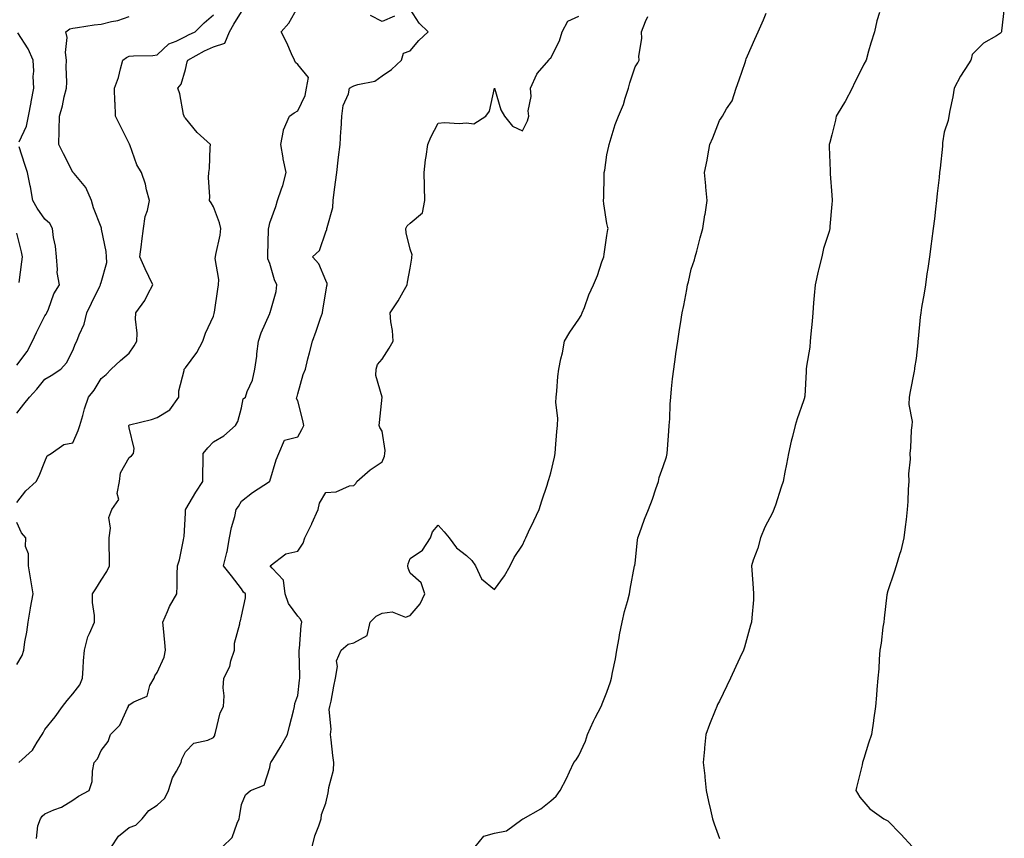
# Model space of a CAD drawing. Units: inches. Extents: x 944723 to 947363, y 7332218 to 7334858.
# Drawn here: x 946349 to 946699, y 7334045 to 7334336 of the extents above; entities that cross this region are included whole.
import ezdxf

# ---------------------------------------------------------------- set-up
doc = ezdxf.new("R2010")
doc.units = ezdxf.units.IN
doc.header["$MEASUREMENT"] = 0
doc.layers.add('Contour_94477332', color=7, linetype='Continuous', true_color=0xcf5c69)

msp = doc.modelspace()

# ---------------------------------------------------------------- linework, layer by layer
at = {"layer": 'Contour_94477332'}
for points in [[(946355.03, 7334044.94, 3299), (946355.58, 7334049.44, 3299), (946356.48, 7334051.92, 3299), (946357.07, 7334052.89, 3299), (946358.05, 7334053.7, 3299), (946361.21, 7334055.08, 3299), (946363.95, 7334056.03, 3299), (946368.05, 7334058.56, 3299), (946369.99, 7334059.97, 3299), (946373.84, 7334061.92, 3299), (946374.84, 7334065.14, 3299), (946374.97, 7334068.85, 3299), (946375.61, 7334071.92, 3299), (946376.77, 7334073.2, 3299), (946378.05, 7334076.19, 3299), (946380.58, 7334079.4, 3299), (946381.42, 7334081.92, 3299), (946384.74, 7334085.23, 3299), (946387.41, 7334091.27, 3299), (946387.77, 7334091.92, 3299), (946387.84, 7334092.13, 3299), (946388.05, 7334092.47, 3299), (946389.66, 7334093.53, 3299), (946394.45, 7334095.52, 3299), (946395.46, 7334099.33, 3299), (946396.89, 7334101.92, 3299), (946397.19, 7334102.78, 3299), (946398.05, 7334103.97, 3299), (946400.56, 7334109.41, 3299), (946401.02, 7334111.92, 3299), (946400.76, 7334114.62, 3299), (946400.31, 7334119.66, 3299), (946400.09, 7334121.92, 3299), (946401.75, 7334125.62, 3299), (946402.46, 7334127.51, 3299), (946405.01, 7334131.92, 3299), (946405.12, 7334134.85, 3299), (946405.15, 7334139.02, 3299), (946405.26, 7334141.92, 3299), (946405.95, 7334144.02, 3299), (946407.33, 7334151.19, 3299), (946407.52, 7334151.92, 3299), (946407.59, 7334152.37, 3299), (946408.05, 7334160.68, 3299), (946408.11, 7334161.86, 3299), (946408.11, 7334161.92, 3299), (946408.21, 7334162.08, 3299), (946411.82, 7334168.15, 3299), (946414.23, 7334171.92, 3299), (946414.27, 7334175.7, 3299), (946414.36, 7334178.22, 3299), (946414.4, 7334181.92, 3299), (946416.09, 7334183.88, 3299), (946418.05, 7334186.02, 3299), (946421.72, 7334188.24, 3299), (946425.86, 7334191.92, 3299), (946426.71, 7334193.26, 3299), (946428.05, 7334198.14, 3299), (946428.67, 7334201.3, 3299), (946429.44, 7334201.92, 3299), (946430.08, 7334203.95, 3299), (946431.92, 7334208.05, 3299), (946432.76, 7334211.92, 3299), (946433.44, 7334216.53, 3299), (946433.5, 7334217.36, 3299), (946434.09, 7334221.92, 3299), (946435.07, 7334224.89, 3299), (946438.05, 7334231.7, 3299), (946438.13, 7334231.85, 3299), (946438.16, 7334231.92, 3299), (946438.19, 7334232.05, 3299), (946440.35, 7334239.61, 3299), (946440.62, 7334241.92, 3299), (946439.8, 7334243.67, 3299), (946438.05, 7334249.48, 3299), (946437.37, 7334251.24, 3299), (946437.34, 7334251.92, 3299), (946437.35, 7334252.62, 3299), (946437.67, 7334261.54, 3299), (946437.68, 7334261.92, 3299), (946437.7, 7334262.27, 3299), (946438.05, 7334264.02, 3299), (946440.22, 7334269.75, 3299), (946440.88, 7334271.92, 3299), (946442.26, 7334276.13, 3299), (946442.74, 7334277.23, 3299), (946443.86, 7334281.92, 3299), (946442.88, 7334286.76, 3299), (946442.84, 7334287.13, 3299), (946441.98, 7334291.92, 3299), (946442.95, 7334296.82, 3299), (946442.93, 7334297.04, 3299), (946445.05, 7334301.92, 3299), (946446.78, 7334303.18, 3299), (946448.05, 7334303.91, 3299), (946450.72, 7334309.25, 3299), (946451.12, 7334311.92, 3299), (946451.85, 7334315.72, 3299), (946448.05, 7334320.32, 3299), (946447.22, 7334321.09, 3299), (946446.87, 7334321.92, 3299), (946445.87, 7334324.1, 3299), (946444.19, 7334328.06, 3299), (946442.19, 7334331.92, 3299), (946444.88, 7334335.09, 3299), (946448.05, 7334340.7, 3299)], [(946381.75, 7334041.92, 3300), (946384.2, 7334045.77, 3300), (946388.05, 7334048.82, 3300), (946390.39, 7334049.58, 3300), (946392.7, 7334051.92, 3300), (946395.09, 7334054.88, 3300), (946398.05, 7334056.77, 3300), (946400.7, 7334059.27, 3300), (946402.03, 7334061.92, 3300), (946403.51, 7334066.46, 3300), (946404.94, 7334068.82, 3300), (946406.51, 7334071.92, 3300), (946406.82, 7334073.15, 3300), (946408.05, 7334075.71, 3300), (946411.12, 7334078.85, 3300), (946416.07, 7334079.93, 3300), (946418.05, 7334080.81, 3300), (946418.48, 7334081.5, 3300), (946418.51, 7334081.92, 3300), (946418.76, 7334082.63, 3300), (946420.38, 7334089.58, 3300), (946421.61, 7334091.92, 3300), (946421.84, 7334095.71, 3300), (946421.48, 7334098.49, 3300), (946421.78, 7334101.92, 3300), (946423.83, 7334106.14, 3300), (946424.28, 7334108.16, 3300), (946425.57, 7334111.92, 3300), (946425.52, 7334114.44, 3300), (946427.46, 7334121.33, 3300), (946427.44, 7334121.92, 3300), (946427.67, 7334122.3, 3300), (946428.05, 7334124.04, 3300), (946429.45, 7334130.53, 3300), (946429.4, 7334131.92, 3300), (946428.7, 7334132.57, 3300), (946428.05, 7334133.75, 3300), (946424.5, 7334138.37, 3300), (946421.59, 7334141.92, 3300), (946422.84, 7334146.71, 3300), (946422.96, 7334147.01, 3300), (946423.78, 7334151.92, 3300), (946424.44, 7334155.54, 3300), (946425.64, 7334159.5, 3300), (946426.17, 7334161.92, 3300), (946426.92, 7334163.05, 3300), (946428.05, 7334164.96, 3300), (946431.98, 7334167.99, 3300), (946437.98, 7334171.92, 3300), (946438.02, 7334171.95, 3300), (946438.05, 7334172.05, 3300), (946440.37, 7334179.6, 3300), (946441.33, 7334181.92, 3300), (946443.3, 7334186.66, 3300), (946448.05, 7334187.81, 3300), (946449.52, 7334190.44, 3300), (946450.15, 7334191.92, 3300), (946449.81, 7334193.68, 3300), (946448.05, 7334200.7, 3300), (946447.58, 7334201.45, 3300), (946447.75, 7334201.92, 3300), (946447.79, 7334202.19, 3300), (946448.05, 7334203.16, 3300), (946449.97, 7334209.99, 3300), (946450.74, 7334211.92, 3300), (946451.67, 7334215.54, 3300), (946452.27, 7334217.71, 3300), (946453.31, 7334221.92, 3300), (946454.56, 7334225.41, 3300), (946456.16, 7334230.03, 3300), (946456.82, 7334231.92, 3300), (946456.91, 7334233.06, 3300), (946458.05, 7334239.29, 3300), (946458.43, 7334241.54, 3300), (946458.55, 7334241.92, 3300), (946458.48, 7334242.35, 3300), (946458.05, 7334243.52, 3300), (946455.55, 7334249.42, 3300), (946453.29, 7334251.92, 3300), (946455.78, 7334254.18, 3300), (946458.05, 7334260.75, 3300), (946458.36, 7334261.6, 3300), (946458.42, 7334261.92, 3300), (946458.47, 7334262.34, 3300), (946460.52, 7334269.45, 3300), (946460.69, 7334271.92, 3300), (946461.05, 7334274.92, 3300), (946461.47, 7334278.5, 3300), (946461.89, 7334281.92, 3300), (946462.42, 7334286.3, 3300), (946462.56, 7334287.41, 3300), (946463.13, 7334291.92, 3300), (946463.4, 7334296.57, 3300), (946463.46, 7334297.33, 3300), (946463.75, 7334301.92, 3300), (946464.2, 7334305.76, 3300), (946466.07, 7334309.94, 3300), (946466.5, 7334311.92, 3300), (946467.49, 7334312.47, 3300), (946468.05, 7334312.76, 3300), (946469.41, 7334313.28, 3300), (946475.51, 7334314.46, 3300), (946478.05, 7334316.28, 3300), (946481.36, 7334318.61, 3300), (946484.99, 7334321.92, 3300), (946485.63, 7334324.34, 3300), (946488.05, 7334325.21, 3300), (946491.08, 7334328.89, 3300), (946494.45, 7334331.92, 3300), (946491.22, 7334335.09, 3300), (946488.05, 7334340.01, 3300)], [(946699.45, 7334340.52, 3305), (946698.45, 7334332.32, 3305), (946698.41, 7334331.92, 3305), (946698.29, 7334331.67, 3305), (946698.05, 7334331.44, 3305), (946696.72, 7334330.59, 3305), (946691.99, 7334327.98, 3305), (946688.05, 7334323.86, 3305), (946687.68, 7334322.29, 3305), (946687.52, 7334321.92, 3305), (946686.69, 7334320.56, 3305), (946683.83, 7334316.13, 3305), (946681.66, 7334311.92, 3305), (946681.15, 7334308.83, 3305), (946680.07, 7334303.94, 3305), (946679.7, 7334301.92, 3305), (946679.5, 7334300.47, 3305), (946678.05, 7334296.24, 3305), (946677.47, 7334292.5, 3305), (946677.46, 7334291.92, 3305), (946677.4, 7334291.27, 3305), (946676.57, 7334283.41, 3305), (946676.42, 7334281.92, 3305), (946676.27, 7334280.14, 3305), (946675.51, 7334274.45, 3305), (946675.32, 7334271.92, 3305), (946674.92, 7334268.8, 3305), (946674.59, 7334265.38, 3305), (946674.13, 7334261.92, 3305), (946673.54, 7334257.41, 3305), (946673.44, 7334256.53, 3305), (946672.81, 7334251.92, 3305), (946672.18, 7334247.78, 3305), (946671.92, 7334245.79, 3305), (946671.36, 7334241.92, 3305), (946670.96, 7334239.01, 3305), (946670.03, 7334233.91, 3305), (946669.74, 7334231.92, 3305), (946669.53, 7334230.44, 3305), (946668.82, 7334222.69, 3305), (946668.72, 7334221.92, 3305), (946668.68, 7334221.28, 3305), (946668.05, 7334215.72, 3305), (946667.53, 7334212.44, 3305), (946667.46, 7334211.92, 3305), (946667.36, 7334211.23, 3305), (946665.95, 7334204.02, 3305), (946665.65, 7334201.92, 3305), (946665.45, 7334199.33, 3305), (946666.67, 7334193.3, 3305), (946666.49, 7334191.92, 3305), (946666.36, 7334190.23, 3305), (946666.02, 7334183.95, 3305), (946665.86, 7334181.92, 3305), (946665.97, 7334179.84, 3305), (946665.36, 7334174.61, 3305), (946665.45, 7334171.92, 3305), (946665.29, 7334169.16, 3305), (946665.13, 7334164.84, 3305), (946664.94, 7334161.92, 3305), (946664.51, 7334158.38, 3305), (946664.16, 7334155.81, 3305), (946663.69, 7334151.92, 3305), (946662.66, 7334147.31, 3305), (946662.15, 7334146.02, 3305), (946660.92, 7334141.92, 3305), (946660.31, 7334139.66, 3305), (946658.05, 7334133.09, 3305), (946657.77, 7334132.2, 3305), (946657.72, 7334131.92, 3305), (946657.68, 7334131.55, 3305), (946656.65, 7334123.32, 3305), (946656.52, 7334121.92, 3305), (946656.24, 7334120.12, 3305), (946655.6, 7334114.37, 3305), (946655.21, 7334111.92, 3305), (946654.9, 7334108.77, 3305), (946654.75, 7334105.22, 3305), (946654.39, 7334101.92, 3305), (946654.07, 7334097.94, 3305), (946654.02, 7334095.95, 3305), (946653.66, 7334091.92, 3305), (946652.96, 7334087, 3305), (946652.92, 7334086.79, 3305), (946652.15, 7334081.92, 3305), (946651.1, 7334078.87, 3305), (946649.47, 7334073.33, 3305), (946649.01, 7334071.92, 3305), (946648.89, 7334071.08, 3305), (946648.05, 7334067.75, 3305), (946646.87, 7334063.1, 3305), (946646.62, 7334061.92, 3305), (946647.17, 7334061.05, 3305), (946648.05, 7334059.6, 3305), (946651.6, 7334055.48, 3305), (946656.59, 7334051.92, 3305), (946657.54, 7334051.41, 3305), (946658.05, 7334051.17, 3305), (946662.58, 7334046.46, 3305), (946666.8, 7334041.92, 3305)], [(946348.05, 7334164.52, 3297), (946351.32, 7334168.65, 3297), (946354.95, 7334171.92, 3297), (946356.03, 7334173.94, 3297), (946358.05, 7334179.08, 3297), (946358.91, 7334181.06, 3297), (946360.24, 7334181.92, 3297), (946364.85, 7334185.12, 3297), (946368.05, 7334185.7, 3297), (946369.92, 7334190.06, 3297), (946370.51, 7334191.92, 3297), (946371.57, 7334195.44, 3297), (946372.15, 7334197.81, 3297), (946373.57, 7334201.92, 3297), (946375.55, 7334204.42, 3297), (946378.05, 7334208.55, 3297), (946379.9, 7334210.07, 3297), (946381.63, 7334211.92, 3297), (946385, 7334214.97, 3297), (946388.05, 7334217.66, 3297), (946389.8, 7334220.18, 3297), (946390.74, 7334221.92, 3297), (946390.86, 7334224.74, 3297), (946390.27, 7334229.7, 3297), (946390.41, 7334231.92, 3297), (946393.65, 7334236.32, 3297), (946394.71, 7334238.58, 3297), (946396.52, 7334241.92, 3297), (946395.11, 7334244.86, 3297), (946393.72, 7334247.59, 3297), (946391.89, 7334251.92, 3297), (946392.45, 7334256.33, 3297), (946392.54, 7334257.42, 3297), (946393.21, 7334261.92, 3297), (946393.78, 7334266.19, 3297), (946394.56, 7334268.43, 3297), (946395.25, 7334271.92, 3297), (946394.23, 7334275.73, 3297), (946393.86, 7334277.73, 3297), (946392.5, 7334281.92, 3297), (946390.73, 7334284.6, 3297), (946388.26, 7334291.71, 3297), (946388.16, 7334291.92, 3297), (946388.15, 7334292.01, 3297), (946388.05, 7334292.17, 3297), (946384.81, 7334298.67, 3297), (946383.17, 7334301.92, 3297), (946383.02, 7334306.89, 3297), (946383.01, 7334306.96, 3297), (946382.84, 7334311.92, 3297), (946384.21, 7334315.76, 3297), (946384.92, 7334318.79, 3297), (946385.84, 7334321.92, 3297), (946387.07, 7334322.89, 3297), (946388.05, 7334323.25, 3297), (946389.57, 7334323.44, 3297), (946396.46, 7334323.51, 3297), (946398.05, 7334323.77, 3297), (946402.22, 7334327.75, 3297), (946404.78, 7334328.65, 3297), (946408.05, 7334330.3, 3297), (946409.11, 7334330.86, 3297), (946411.56, 7334331.92, 3297), (946414.79, 7334335.19, 3297), (946418.05, 7334337.98, 3297)], [(946348.05, 7334196.29, 3296), (946350.56, 7334199.41, 3296), (946352.55, 7334201.92, 3296), (946355.17, 7334204.8, 3296), (946358.05, 7334208.37, 3296), (946360.27, 7334209.7, 3296), (946363.75, 7334211.92, 3296), (946365.79, 7334214.18, 3296), (946368.05, 7334218.52, 3296), (946368.95, 7334221.02, 3296), (946369.49, 7334221.92, 3296), (946370.24, 7334224.11, 3296), (946372.09, 7334227.88, 3296), (946372.98, 7334231.92, 3296), (946374.6, 7334235.36, 3296), (946377.64, 7334241.51, 3296), (946377.84, 7334241.92, 3296), (946377.83, 7334242.14, 3296), (946378.05, 7334242.81, 3296), (946380.07, 7334249.9, 3296), (946379.98, 7334251.92, 3296), (946379.88, 7334253.75, 3296), (946378.25, 7334261.72, 3296), (946378.24, 7334261.92, 3296), (946378.21, 7334262.08, 3296), (946378.05, 7334262.5, 3296), (946375.41, 7334269.28, 3296), (946374.65, 7334271.92, 3296), (946372.63, 7334276.51, 3296), (946368.43, 7334281.54, 3296), (946368.14, 7334281.92, 3296), (946368.1, 7334281.97, 3296), (946368.05, 7334282.02, 3296), (946364.7, 7334288.57, 3296), (946362.99, 7334291.92, 3296), (946363.1, 7334296.87, 3296), (946363.1, 7334296.97, 3296), (946363.21, 7334301.92, 3296), (946364.31, 7334305.66, 3296), (946364.93, 7334308.8, 3296), (946365.72, 7334311.92, 3296), (946365.86, 7334314.11, 3296), (946365.64, 7334319.5, 3296), (946365.76, 7334321.92, 3296), (946365.37, 7334324.6, 3296), (946366.03, 7334329.9, 3296), (946365.46, 7334331.92, 3296), (946366.95, 7334333.03, 3296), (946368.05, 7334333.27, 3296), (946369.62, 7334333.49, 3296), (946375.58, 7334334.4, 3296), (946378.05, 7334334.73, 3296), (946381.82, 7334335.69, 3296), (946383.97, 7334336, 3296), (946388.05, 7334337.38, 3296)], [(946348.79, 7334071.92, 3298), (946353.66, 7334076.31, 3298), (946355.28, 7334079.15, 3298), (946357.1, 7334081.92, 3298), (946357.42, 7334082.55, 3298), (946358.05, 7334083.74, 3298), (946361.78, 7334088.19, 3298), (946364.32, 7334091.92, 3298), (946366.01, 7334093.97, 3298), (946368.05, 7334096.34, 3298), (946370.45, 7334099.52, 3298), (946371.45, 7334101.92, 3298), (946371.69, 7334105.56, 3298), (946371.86, 7334108.11, 3298), (946372.12, 7334111.92, 3298), (946373.29, 7334116.67, 3298), (946373.99, 7334117.86, 3298), (946375.73, 7334121.92, 3298), (946375.71, 7334124.26, 3298), (946375.02, 7334128.89, 3298), (946375, 7334131.92, 3298), (946376.18, 7334133.78, 3298), (946378.05, 7334136.8, 3298), (946380.09, 7334139.88, 3298), (946381.06, 7334141.92, 3298), (946381, 7334144.87, 3298), (946380.94, 7334149.03, 3298), (946380.88, 7334151.92, 3298), (946381.45, 7334155.32, 3298), (946380.85, 7334159.12, 3298), (946381.91, 7334161.92, 3298), (946384.43, 7334165.55, 3298), (946383.83, 7334167.71, 3298), (946384.63, 7334171.92, 3298), (946384.97, 7334175, 3298), (946388.05, 7334180.45, 3298), (946388.85, 7334181.12, 3298), (946389.58, 7334181.92, 3298), (946389.82, 7334183.68, 3298), (946388.05, 7334190.98, 3298), (946387.95, 7334191.82, 3298), (946387.96, 7334191.92, 3298), (946388, 7334191.97, 3298), (946388.05, 7334192.01, 3298), (946388.18, 7334192.05, 3298), (946395.99, 7334193.99, 3298), (946398.05, 7334194.7, 3298), (946402.49, 7334197.48, 3298), (946405.74, 7334201.92, 3298), (946405.76, 7334204.21, 3298), (946407.61, 7334211.48, 3298), (946407.62, 7334211.92, 3298), (946407.84, 7334212.13, 3298), (946408.05, 7334212.4, 3298), (946412.09, 7334217.88, 3298), (946414.25, 7334221.92, 3298), (946415.25, 7334224.73, 3298), (946418.05, 7334230.74, 3298), (946418.28, 7334231.69, 3298), (946418.35, 7334231.92, 3298), (946418.39, 7334232.26, 3298), (946419.63, 7334240.33, 3298), (946419.8, 7334241.92, 3298), (946419.92, 7334243.8, 3298), (946418.71, 7334251.25, 3298), (946418.79, 7334251.92, 3298), (946418.89, 7334252.76, 3298), (946420.39, 7334259.58, 3298), (946420.62, 7334261.92, 3298), (946420.18, 7334264.05, 3298), (946418.05, 7334269.68, 3298), (946417.28, 7334271.15, 3298), (946416.64, 7334271.92, 3298), (946416.77, 7334273.19, 3298), (946416.29, 7334280.16, 3298), (946416.42, 7334281.92, 3298), (946416.6, 7334283.37, 3298), (946416.91, 7334290.78, 3298), (946417.03, 7334291.92, 3298), (946412.26, 7334296.12, 3298), (946408.05, 7334301.23, 3298), (946407.7, 7334301.57, 3298), (946407.59, 7334301.92, 3298), (946407.42, 7334302.55, 3298), (946406.03, 7334309.9, 3298), (946405.38, 7334311.92, 3298), (946406.61, 7334313.36, 3298), (946408.05, 7334318.59, 3298), (946408.67, 7334321.3, 3298), (946408.93, 7334321.92, 3298), (946414.8, 7334325.17, 3298), (946418.05, 7334326.68, 3298), (946422.04, 7334327.93, 3298), (946423.78, 7334331.92, 3298), (946425.28, 7334334.7, 3298), (946428.05, 7334339.11, 3298)], [(946421.32, 7334041.92, 3301), (946424.7, 7334045.27, 3301), (946426.43, 7334050.3, 3301), (946427.25, 7334051.92, 3301), (946427.32, 7334052.65, 3301), (946428.05, 7334057.03, 3301), (946429.49, 7334060.49, 3301), (946431.19, 7334061.92, 3301), (946436.12, 7334063.85, 3301), (946438.05, 7334070.2, 3301), (946438.3, 7334071.67, 3301), (946438.49, 7334071.92, 3301), (946439.14, 7334073.01, 3301), (946442.09, 7334077.87, 3301), (946444.35, 7334081.92, 3301), (946445.11, 7334084.86, 3301), (946446.51, 7334090.38, 3301), (946446.91, 7334091.92, 3301), (946447.02, 7334092.95, 3301), (946448.05, 7334095.76, 3301), (946448.69, 7334101.27, 3301), (946448.77, 7334101.92, 3301), (946448.74, 7334102.61, 3301), (946448.6, 7334111.37, 3301), (946448.58, 7334111.92, 3301), (946448.64, 7334112.51, 3301), (946449.31, 7334120.66, 3301), (946449.46, 7334121.92, 3301), (946449.05, 7334122.92, 3301), (946448.05, 7334123.97, 3301), (946444.7, 7334128.58, 3301), (946443.62, 7334131.92, 3301), (946442.92, 7334136.79, 3301), (946438.9, 7334141.07, 3301), (946438.23, 7334141.92, 3301), (946443.82, 7334146.15, 3301), (946448.05, 7334147.11, 3301), (946449.92, 7334150.05, 3301), (946450.55, 7334151.92, 3301), (946453.06, 7334156.91, 3301), (946453.08, 7334156.95, 3301), (946455.25, 7334161.92, 3301), (946455.77, 7334164.2, 3301), (946458.05, 7334168.05, 3301), (946461.73, 7334168.24, 3301), (946466.51, 7334170.38, 3301), (946468.05, 7334170.56, 3301), (946468.68, 7334171.28, 3301), (946469.08, 7334171.92, 3301), (946473.84, 7334176.13, 3301), (946478.05, 7334178.91, 3301), (946478.96, 7334181.01, 3301), (946478.97, 7334181.92, 3301), (946479.11, 7334182.98, 3301), (946478.05, 7334189.83, 3301), (946477.29, 7334191.16, 3301), (946477.05, 7334191.92, 3301), (946477.08, 7334192.88, 3301), (946478.05, 7334201.92, 3301), (946475.84, 7334209.71, 3301), (946475.98, 7334211.92, 3301), (946476.41, 7334213.56, 3301), (946478.05, 7334215.47, 3301), (946480.62, 7334219.36, 3301), (946482.01, 7334221.92, 3301), (946481.8, 7334225.67, 3301), (946481.17, 7334228.8, 3301), (946480.93, 7334231.92, 3301), (946483.74, 7334236.23, 3301), (946485.55, 7334239.42, 3301), (946487.01, 7334241.92, 3301), (946487.11, 7334242.86, 3301), (946488.05, 7334247.85, 3301), (946488.59, 7334251.38, 3301), (946488.6, 7334251.92, 3301), (946488.78, 7334252.65, 3301), (946488.05, 7334254.64, 3301), (946486.59, 7334260.46, 3301), (946486.52, 7334261.92, 3301), (946486.99, 7334262.98, 3301), (946488.05, 7334263.91, 3301), (946492.42, 7334267.55, 3301), (946493.25, 7334271.92, 3301), (946493.16, 7334276.82, 3301), (946493.13, 7334277, 3301), (946493.06, 7334281.92, 3301), (946493.52, 7334286.45, 3301), (946493.75, 7334287.63, 3301), (946494.28, 7334291.92, 3301), (946495.44, 7334294.53, 3301), (946498.05, 7334299.46, 3301), (946500.22, 7334299.75, 3301), (946505.42, 7334299.29, 3301), (946508.05, 7334299.53, 3301), (946510.72, 7334299.25, 3301), (946515.02, 7334301.92, 3301), (946516.28, 7334303.69, 3301), (946518.05, 7334311.86, 3301), (946520.31, 7334304.17, 3301), (946521.63, 7334301.92, 3301), (946524.51, 7334298.38, 3301), (946528.05, 7334296.76, 3301), (946529.73, 7334300.24, 3301), (946530.31, 7334301.92, 3301), (946530.04, 7334303.91, 3301), (946531.06, 7334308.91, 3301), (946530.84, 7334311.92, 3301), (946533.07, 7334316.91, 3301), (946533.4, 7334317.27, 3301), (946537.42, 7334321.92, 3301), (946537.65, 7334322.33, 3301), (946538.05, 7334322.74, 3301), (946541.15, 7334328.82, 3301), (946542.07, 7334331.92, 3301), (946544.15, 7334335.82, 3301), (946548.05, 7334337.5, 3301)], [(946453.11, 7334041.92, 3302), (946454.07, 7334045.9, 3302), (946455.51, 7334049.38, 3302), (946456.32, 7334051.92, 3302), (946456.49, 7334053.48, 3302), (946458.05, 7334057.43, 3302), (946458.86, 7334061.11, 3302), (946459.03, 7334061.92, 3302), (946459.12, 7334062.99, 3302), (946460.75, 7334069.22, 3302), (946460.92, 7334071.92, 3302), (946460.53, 7334074.4, 3302), (946459.97, 7334080, 3302), (946459.69, 7334081.92, 3302), (946459.97, 7334083.84, 3302), (946459.19, 7334090.78, 3302), (946459.51, 7334091.92, 3302), (946459.88, 7334093.75, 3302), (946460.9, 7334099.07, 3302), (946461.49, 7334101.92, 3302), (946462.21, 7334106.08, 3302), (946461.83, 7334108.14, 3302), (946463.46, 7334111.92, 3302), (946465.97, 7334114, 3302), (946468.05, 7334114.53, 3302), (946472.79, 7334117.18, 3302), (946473.76, 7334121.92, 3302), (946475.94, 7334124.03, 3302), (946478.05, 7334125.13, 3302), (946481.64, 7334125.51, 3302), (946486.35, 7334123.61, 3302), (946488.05, 7334124.27, 3302), (946491.58, 7334128.4, 3302), (946493.28, 7334131.92, 3302), (946491.97, 7334135.83, 3302), (946488.05, 7334139.26, 3302), (946487.27, 7334141.14, 3302), (946487.21, 7334141.92, 3302), (946487.35, 7334142.62, 3302), (946488.05, 7334144.59, 3302), (946492.42, 7334147.55, 3302), (946495.32, 7334151.92, 3302), (946495.95, 7334154.01, 3302), (946498.05, 7334156.45, 3302), (946500.19, 7334154.05, 3302), (946501.97, 7334151.92, 3302), (946504.52, 7334148.39, 3302), (946508.05, 7334145.61, 3302), (946510.01, 7334143.88, 3302), (946511.27, 7334141.92, 3302), (946513.39, 7334137.26, 3302), (946518.05, 7334133.56, 3302), (946521.59, 7334138.38, 3302), (946523.58, 7334141.92, 3302), (946525.01, 7334144.95, 3302), (946528.05, 7334149.28, 3302), (946528.83, 7334151.14, 3302), (946529.15, 7334151.92, 3302), (946530.15, 7334154.01, 3302), (946532.01, 7334157.95, 3302), (946533.91, 7334161.92, 3302), (946534.92, 7334165.04, 3302), (946536.75, 7334170.62, 3302), (946537.17, 7334171.92, 3302), (946537.36, 7334172.61, 3302), (946538.05, 7334175.03, 3302), (946539.4, 7334180.57, 3302), (946539.63, 7334181.92, 3302), (946539.81, 7334183.68, 3302), (946540.25, 7334189.73, 3302), (946540.47, 7334191.92, 3302), (946540.55, 7334194.42, 3302), (946539.88, 7334200.09, 3302), (946539.96, 7334201.92, 3302), (946540.22, 7334204.08, 3302), (946540.62, 7334209.35, 3302), (946540.96, 7334211.92, 3302), (946541.67, 7334215.54, 3302), (946542.27, 7334217.7, 3302), (946542.96, 7334221.92, 3302), (946544.89, 7334225.08, 3302), (946548.05, 7334229.74, 3302), (946548.9, 7334231.07, 3302), (946549.24, 7334231.92, 3302), (946550.03, 7334233.9, 3302), (946551.56, 7334238.41, 3302), (946553.28, 7334241.92, 3302), (946554.69, 7334245.28, 3302), (946556.27, 7334250.15, 3302), (946556.93, 7334251.92, 3302), (946557.11, 7334252.86, 3302), (946558.05, 7334259.51, 3302), (946558.36, 7334261.61, 3302), (946558.44, 7334261.92, 3302), (946558.4, 7334262.28, 3302), (946558.05, 7334263.77, 3302), (946556.94, 7334270.8, 3302), (946556.85, 7334271.92, 3302), (946556.93, 7334273.05, 3302), (946557.04, 7334280.92, 3302), (946557.1, 7334281.92, 3302), (946557.28, 7334282.69, 3302), (946558.05, 7334288.17, 3302), (946558.7, 7334291.26, 3302), (946558.81, 7334291.92, 3302), (946559.22, 7334293.09, 3302), (946560.96, 7334299.01, 3302), (946562.18, 7334301.92, 3302), (946563.89, 7334306.08, 3302), (946564.51, 7334308.38, 3302), (946565.71, 7334311.92, 3302), (946566.17, 7334313.8, 3302), (946568.05, 7334319.46, 3302), (946568.99, 7334320.98, 3302), (946569.49, 7334321.92, 3302), (946569.4, 7334323.27, 3302), (946570.43, 7334329.54, 3302), (946570.33, 7334331.92, 3302), (946571.78, 7334335.65, 3302), (946572.58, 7334337.39, 3302)], [(946482.43, 7334337.54, 3300), (946478.05, 7334335.65, 3300), (946473.94, 7334337.81, 3300)], [(946511.2, 7334041.92, 3303), (946514.25, 7334045.72, 3303), (946518.05, 7334046.75, 3303), (946522.36, 7334047.61, 3303), (946527.77, 7334051.64, 3303), (946528.05, 7334051.79, 3303), (946528.12, 7334051.86, 3303), (946528.19, 7334051.92, 3303), (946534.49, 7334055.48, 3303), (946538.05, 7334058.34, 3303), (946540.04, 7334059.92, 3303), (946541.39, 7334061.92, 3303), (946543.68, 7334066.29, 3303), (946544.74, 7334068.6, 3303), (946546.31, 7334071.92, 3303), (946547.12, 7334072.85, 3303), (946548.05, 7334074.47, 3303), (946550.39, 7334079.58, 3303), (946551.11, 7334081.92, 3303), (946553.31, 7334086.66, 3303), (946553.92, 7334087.79, 3303), (946556.04, 7334091.92, 3303), (946556.58, 7334093.39, 3303), (946558.05, 7334096.96, 3303), (946559.28, 7334100.68, 3303), (946559.69, 7334101.92, 3303), (946560.04, 7334103.91, 3303), (946561.09, 7334108.88, 3303), (946561.59, 7334111.92, 3303), (946562.4, 7334116.26, 3303), (946562.55, 7334117.41, 3303), (946563.48, 7334121.92, 3303), (946564.34, 7334125.63, 3303), (946565.35, 7334129.22, 3303), (946566.03, 7334131.92, 3303), (946566.32, 7334133.65, 3303), (946567.92, 7334141.92, 3303), (946567.94, 7334142.03, 3303), (946568.05, 7334142.84, 3303), (946568.94, 7334151.03, 3303), (946569.01, 7334151.92, 3303), (946569.6, 7334153.47, 3303), (946571.44, 7334158.53, 3303), (946572.82, 7334161.92, 3303), (946574.31, 7334165.66, 3303), (946575.45, 7334169.32, 3303), (946576.36, 7334171.92, 3303), (946576.64, 7334173.33, 3303), (946578.05, 7334177.26, 3303), (946579.26, 7334180.71, 3303), (946579.5, 7334181.92, 3303), (946579.61, 7334183.48, 3303), (946580.08, 7334189.89, 3303), (946580.23, 7334191.92, 3303), (946580.39, 7334194.26, 3303), (946580.56, 7334199.42, 3303), (946580.75, 7334201.92, 3303), (946581.06, 7334204.93, 3303), (946581.44, 7334208.53, 3303), (946581.8, 7334211.92, 3303), (946582.42, 7334216.3, 3303), (946582.58, 7334217.38, 3303), (946583.24, 7334221.92, 3303), (946583.91, 7334226.06, 3303), (946584.19, 7334228.06, 3303), (946584.8, 7334231.92, 3303), (946585.37, 7334234.6, 3303), (946586.45, 7334240.31, 3303), (946586.77, 7334241.92, 3303), (946587.02, 7334242.95, 3303), (946588.05, 7334247.55, 3303), (946589.17, 7334250.8, 3303), (946589.46, 7334251.92, 3303), (946590, 7334253.87, 3303), (946591.26, 7334258.71, 3303), (946592.2, 7334261.92, 3303), (946592.94, 7334266.81, 3303), (946592.97, 7334266.99, 3303), (946593.67, 7334271.92, 3303), (946593.27, 7334276.69, 3303), (946593.29, 7334277.16, 3303), (946592.78, 7334281.92, 3303), (946593.7, 7334286.26, 3303), (946593.91, 7334287.78, 3303), (946594.67, 7334291.92, 3303), (946595.72, 7334294.25, 3303), (946598.05, 7334300.36, 3303), (946598.67, 7334301.29, 3303), (946599.16, 7334301.92, 3303), (946600.64, 7334304.51, 3303), (946602.6, 7334307.37, 3303), (946604.09, 7334311.92, 3303), (946605.15, 7334314.83, 3303), (946607.23, 7334321.1, 3303), (946607.52, 7334321.92, 3303), (946607.65, 7334322.32, 3303), (946608.05, 7334323.43, 3303), (946610.62, 7334329.36, 3303), (946611.88, 7334331.92, 3303), (946613.76, 7334336.21, 3303), (946614.7, 7334338.57, 3303)], [(946655.01, 7334338.89, 3304), (946654.11, 7334335.85, 3304), (946653.26, 7334331.92, 3304), (946651.99, 7334327.98, 3304), (946651.17, 7334325.04, 3304), (946650.24, 7334321.92, 3304), (946649.51, 7334320.46, 3304), (946648.05, 7334317.53, 3304), (946646.17, 7334313.8, 3304), (946645.29, 7334311.92, 3304), (946642.81, 7334307.17, 3304), (946642.01, 7334305.88, 3304), (946639.67, 7334301.92, 3304), (946639.44, 7334300.53, 3304), (946638.05, 7334295.26, 3304), (946637.42, 7334292.55, 3304), (946637.18, 7334291.92, 3304), (946637.15, 7334291.02, 3304), (946637.52, 7334282.44, 3304), (946637.51, 7334281.92, 3304), (946637.54, 7334281.41, 3304), (946638.05, 7334273.79, 3304), (946638.17, 7334272.04, 3304), (946638.18, 7334271.92, 3304), (946638.16, 7334271.82, 3304), (946638.05, 7334270.6, 3304), (946637.34, 7334262.63, 3304), (946637.33, 7334261.92, 3304), (946637.08, 7334260.96, 3304), (946635.16, 7334254.81, 3304), (946634.56, 7334251.92, 3304), (946633.36, 7334247.24, 3304), (946633.22, 7334246.75, 3304), (946632.12, 7334241.92, 3304), (946631.8, 7334238.17, 3304), (946631.6, 7334235.47, 3304), (946631.3, 7334231.92, 3304), (946631.03, 7334228.94, 3304), (946630.58, 7334224.45, 3304), (946630.34, 7334221.92, 3304), (946630.23, 7334219.74, 3304), (946629.06, 7334212.93, 3304), (946628.99, 7334211.92, 3304), (946628.9, 7334211.07, 3304), (946628.42, 7334202.29, 3304), (946628.38, 7334201.92, 3304), (946628.31, 7334201.66, 3304), (946628.05, 7334200.63, 3304), (946625.71, 7334194.26, 3304), (946625, 7334191.92, 3304), (946624.06, 7334187.93, 3304), (946623.63, 7334186.34, 3304), (946622.69, 7334181.92, 3304), (946621.9, 7334178.07, 3304), (946621.39, 7334175.26, 3304), (946620.73, 7334171.92, 3304), (946620.07, 7334169.89, 3304), (946618.05, 7334163.51, 3304), (946617.59, 7334162.37, 3304), (946617.48, 7334161.92, 3304), (946616.95, 7334160.82, 3304), (946614.24, 7334155.73, 3304), (946612.71, 7334151.92, 3304), (946611.71, 7334148.26, 3304), (946610.11, 7334143.98, 3304), (946609.45, 7334141.92, 3304), (946609.58, 7334140.39, 3304), (946610.06, 7334133.93, 3304), (946610.24, 7334131.92, 3304), (946610.15, 7334129.82, 3304), (946609.58, 7334123.45, 3304), (946609.52, 7334121.92, 3304), (946609.14, 7334120.82, 3304), (946608.05, 7334116.9, 3304), (946606.96, 7334113.01, 3304), (946606.59, 7334111.92, 3304), (946605.35, 7334109.22, 3304), (946603.87, 7334106.09, 3304), (946602.04, 7334101.92, 3304), (946600.74, 7334099.23, 3304), (946598.05, 7334093.8, 3304), (946597.4, 7334092.58, 3304), (946597.11, 7334091.92, 3304), (946596.54, 7334090.41, 3304), (946594.52, 7334085.45, 3304), (946593.29, 7334081.92, 3304), (946592.8, 7334077.17, 3304), (946592.78, 7334076.64, 3304), (946592.32, 7334071.92, 3304), (946592.83, 7334067.14, 3304), (946592.87, 7334066.74, 3304), (946593.37, 7334061.92, 3304), (946594.21, 7334058.08, 3304), (946594.92, 7334055.05, 3304), (946595.62, 7334051.92, 3304), (946596.24, 7334050.12, 3304), (946598.05, 7334044.9, 3304)], [(946348.92, 7334292.79, 3295), (946351.54, 7334298.43, 3295), (946352.22, 7334301.92, 3295), (946353.16, 7334306.81, 3295), (946353.21, 7334307.08, 3295), (946354.1, 7334311.92, 3295), (946353.93, 7334316.04, 3295), (946354.14, 7334318.01, 3295), (946353.92, 7334321.92, 3295), (946352.07, 7334325.95, 3295), (946348.4, 7334331.57, 3295)], [(946348.05, 7334213.29, 3295), (946351.71, 7334218.26, 3295), (946353.69, 7334221.92, 3295), (946355.05, 7334224.92, 3295), (946358.05, 7334230.9, 3295), (946358.5, 7334231.48, 3295), (946358.77, 7334231.92, 3295), (946359.35, 7334233.22, 3295), (946361.19, 7334238.78, 3295), (946363.28, 7334241.92, 3295), (946362.41, 7334246.28, 3295), (946362.61, 7334247.35, 3295), (946362.15, 7334251.92, 3295), (946361.82, 7334255.69, 3295), (946361.16, 7334258.81, 3295), (946360.8, 7334261.92, 3295), (946359.88, 7334263.74, 3295), (946358.05, 7334265.24, 3295), (946355.36, 7334269.23, 3295), (946353.73, 7334271.92, 3295), (946352.91, 7334276.79, 3295), (946352.82, 7334277.15, 3295), (946351.87, 7334281.92, 3295), (946350.87, 7334284.74, 3295), (946348.95, 7334291.03, 3295)], [(946348.89, 7334242.76, 3294), (946349.87, 7334250.1, 3294), (946350.12, 7334251.92, 3294), (946349.75, 7334253.62, 3294), (946348.05, 7334260.26, 3294)], [(946348.05, 7334106.79, 3297), (946349.94, 7334110.03, 3297), (946350.54, 7334111.92, 3297), (946350.97, 7334114.84, 3297), (946351.64, 7334118.32, 3297), (946352.1, 7334121.92, 3297), (946352.98, 7334126.85, 3297), (946353, 7334126.97, 3297), (946353.92, 7334131.92, 3297), (946353.08, 7334136.9, 3297), (946353.07, 7334136.94, 3297), (946352.21, 7334141.92, 3297), (946352.29, 7334146.15, 3297), (946351.13, 7334148.85, 3297), (946351.25, 7334151.92, 3297), (946349.79, 7334153.65, 3297), (946348.05, 7334157.34, 3297)]]:
    msp.add_polyline3d(points, dxfattribs=at)

doc.saveas('drawing.dxf')
